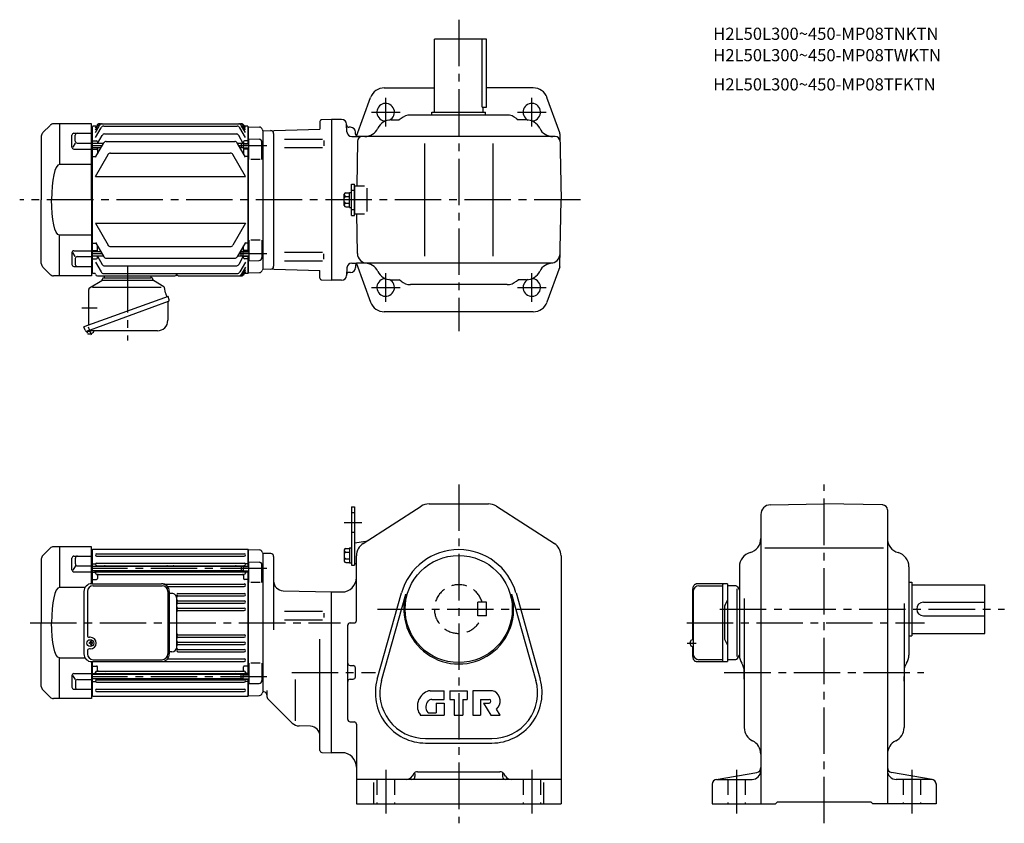
# Model space of a CAD drawing. Extents: x 63 to 1765, y 114 to 939.
# Drawn here: x 63 to 1074, y 114 to 939 of the extents above; entities that cross this region are included whole.
import ezdxf

# ---------------------------------------------------------------- set-up
doc = ezdxf.new("R2010")
doc.units = 0
doc.header["$LTSCALE"] = 5
doc.header["$MEASUREMENT"] = 0
doc.linetypes.add('HIDDEN2', pattern=[4.7625, 3.175, -1.5875])
doc.linetypes.add('sekkei(A2)', pattern=[14.2875, 9.525, -1.5875, 1.5875, -1.5875])
doc.layers.get('0').update_dxf_attribs({"linetype": 'CONTINUOUS'})
for name, color, linetype in [('CENTER', 3, 'sekkei(A2)'), ('HIDS', 1, 'HIDDEN2'), ('HOJO', 4, 'CONTINUOUS')]:
    doc.layers.add(name, color=color, linetype=linetype)
doc.layers.add('TITLE', color=4, linetype='CONTINUOUS', plot=False)
doc.styles.get("Standard").update_dxf_attribs({"font": 'simplex.shx', "bigfont": 'extfont.shx'})

# ---------------------------------------------------------------- blocks, each defined once
blk = doc.blocks.new('A$C2DDA3111')
for p, q in [((-24, 0), (-24, -2)), ((24, 0), (24, -2)), ((-38.9, -12.3), (-26.5, -4.8)), ((-26, -3.9), (-26, -3.8)), ((-26, -4.5), (26, -4.5)), ((-24.2, -2), (24.2, -2)), ((37.2, -11.3), (26.5, -4.8)), ((-39.9, -46.5), (-39.9, -14)), ((-39.9, -17.5), (-39.9, -17.1)), ((-35.8, -11.6), (34.4, -11.6)), ((38.8, -17.6), (37.8, -12.1)), ((38.8, -17.7), (40.2, -21.6)), ((41.6, -21.1), (-44.8, -52.5)), ((-41.8, -56.8), (42.2, -26.2)), ((41.4, -27.2), (41.4, -45.7)), ((42.9, -24.6), (41.6, -21.1)), ((42.2, -26.2), (42.2, -26.2)), ((42.2, -26.2), (42.2, -26.2)), ((-39.9, -50.8), (-39.9, -46.5)), ((-43.5, -56), (-44.8, -52.5)), ((-41.6, -57.8), (-41.9, -56.8)), ((-38.1, -56.5), (-41.6, -57.8)), ((-41.2, -58.8), (-41.6, -57.8)), ((30.6, -56.5), (-40.8, -56.5))]:
    blk.add_line(p, q)
for centre, radius, start, end in [((-27, -3.9), 1, 301.1768, 0), ((-24.2, -3.8), 1.8, 90, 180), ((24.2, -3.8), 1.8, 357.2506, 90), ((27, -3.9), 1, 177.2506, 238.8232), ((-37.9, -14), 2, 121.1768, 180), ((36.5, -12.4), 1.3, 10, 58.8232), ((39.2, -17.6), 0.5, 190, 200), ((42.4, -27.2), 1, 110, 180), ((41.6, -25), 1.3, 290, 20), ((30.6, -45.7), 10.8, 270, 0), ((-42.3, -55.6), 1.3, 200, 290), ((-40, -58.4), 1.3, 200, 273.3985), ((-40.8, -57.5), 1, 90, 110), ((-40.4, -50.7), 9, 273.3985, 306.6015), ((-35.8, -56.9), 1.3, 306.6015, 17.5989)]:
    blk.add_arc(centre, radius, start, end)
at = {"layer": 'CENTER'}
for p, q in [((0, 10), (0, -66.5)), ((38.8, -17.7), (38.8, -17.7)), ((38.8, -17.7), (38.8, -17.7)), ((-46.8, -33), (-31.3, -33)), ((-37, -61), (-40, -52.7))]:
    blk.add_line(p, q, dxfattribs=at)
blk = doc.blocks.new('A$C0E233E35')
for p, q in [((5.8, 2.5), (0, 2.5)), ((5.8, 2.5), (5.8, -2.5)), ((5.8, 2.5), (7.8, 2.2)), ((7.8, 2.2), (7.8, -2.2)), ((5.8, -2.5), (0, -2.5)), ((5.8, -2.5), (7.8, -2.2))]:
    blk.add_line(p, q)
at = {"layer": 'HOJO'}
for p, q in [((5.8, 2.1), (0, 2.1)), ((5.8, 2.1), (7.8, 2.2)), ((5.8, -2.1), (0, -2.1)), ((5.8, -2.1), (7.8, -2.2))]:
    blk.add_line(p, q, dxfattribs=at)
blk = doc.blocks.new('A$C03C13C13')
for p, q in [((-42.5, 76.5), (-50, 69)), ((0, 78), (-38.9, 78)), ((-33, 78), (-33, 36.2)), ((0, 0), (0, 78)), ((-51.5, 65.4), (-51.5, 0)), ((-20.1, 54.2), (-20.1, 66.3)), ((-18.1, 68.3), (0, 68.3)), ((-16.6, 60.3), (-16.6, 66.3)), ((-16.6, 58.3), (-19.1, 54.1)), ((-18.1, 52.2), (0, 52.2)), ((-14.6, 58.3), (0, 58.3)), ((0, 36.2), (-33, 36.2)), ((-51.5, -65.4), (-51.5, 0)), ((0, 0), (0, -78)), ((0, -36.2), (-33, -36.2)), ((-33, -78), (-33, -36.2)), ((-20.1, -54.2), (-20.1, -66.3)), ((-16.6, -58.3), (-19.1, -54.1)), ((-18.1, -52.2), (0, -52.2)), ((-16.6, -60.3), (-16.6, -66.3)), ((-14.6, -58.3), (0, -58.3)), ((-42.5, -76.5), (-50, -69)), ((-18.1, -68.3), (0, -68.3)), ((0, -78), (-38.9, -78))]:
    blk.add_line(p, q)
for centre, radius, start, end in [((-38.9, 73), 5, 90, 135), ((-46.5, 65.4), 5, 135, 180), ((-18.1, 66.3), 2, 90, 180), ((-14.6, 66.3), 2, 90, 180), ((-18.1, 54.2), 2, 180, 270), ((-14.6, 60.3), 2, 180, 270), ((-18.1, -54.2), 2, 90, 180), ((-14.6, -60.3), 2, 90, 180), ((-46.5, -65.4), 5, 180, 225), ((-18.1, -66.3), 2, 180, 270), ((-14.6, -66.3), 2, 180, 270), ((-38.9, -73), 5, 225, 270)]:
    blk.add_arc(centre, radius, start, end)
blk.add_ellipse((-33, 0), major_axis=(0, 36.2), ratio=0.220863, start_param=0.000105, end_param=1.570801)
at = {"extrusion": (0, 0, -1)}
blk.add_ellipse((-33, 0), major_axis=(0, -36.2), ratio=0.220863, start_param=0.000105, end_param=1.570801, dxfattribs=at)
blk = doc.blocks.new('A$C63450045')
for p, q in [((-44.8, 32), (-44.8, -32)), ((-41.2, 32), (-41.2, -13)), ((-36.8, 40), (34.9, 40)), ((-35.2, 38), (35.4, 38)), ((41.4, 32), (41.4, -32)), ((42.9, 32), (42.9, -32)), ((-38.2, -15), (-39.2, -15)), ((-37.8, -19.5), (-37.8, -18.9)), ((-37.2, -18.9), (-37.8, -18.9)), ((-37.2, -19.5), (-37.2, -18.9)), ((-41.2, -29), (-41.2, -32)), ((-39.2, -21.5), (-39.2, -20.5)), ((-38.8, -20.5), (-39.2, -20.5)), ((-38.8, -21.5), (-39.2, -21.5)), ((-38.2, -27), (-39.2, -27)), ((-37.8, -22.5), (-37.8, -23.1)), ((-37.2, -23.1), (-37.8, -23.1)), ((-37.2, -22.5), (-37.2, -23.1)), ((-36.2, -20.5), (-35.8, -20.5)), ((-36.2, -21.5), (-35.8, -21.5)), ((-35.8, -21.5), (-35.8, -20.5)), ((-36.8, -40), (34.9, -40)), ((-35.2, -38), (35.4, -38))]:
    blk.add_line(p, q)
for centre, radius, start, end in [((-36.8, 32), 8, 90, 180), ((-35.2, 32), 6, 90, 180), ((34.9, 32), 8, 0, 90), ((35.4, 32), 6, 0, 90), ((-39.2, -13), 2, 180, 270), ((-38.8, -19.5), 1, 270, 0), ((-38.2, -21), 6, 270, 90), ((-36.2, -19.5), 1, 180, 270), ((-39.2, -29), 2, 90, 180), ((-38.8, -22.5), 1, 0, 90), ((-36.2, -22.5), 1, 90, 180), ((-36.8, -32), 8, 180, 270), ((-35.2, -32), 6, 180, 270), ((34.9, -32), 8, 270, 0), ((35.4, -32), 6, 270, 360)]:
    blk.add_arc(centre, radius, start, end)
blk.add_ellipse((-38.2, -21), major_axis=(-3.52, 0), ratio=0.99398)

msp = doc.modelspace()

# ---------------------------------------------------------------- linework, layer by layer
for p, q in [((542.4, 919), (488.9, 919)), ((488.9, 844), (488.9, 919)), ((537.9, 849), (537.9, 919)), ((542.4, 849), (542.4, 919)), ((437.5, 869), (488.9, 869)), ((590.4, 869), (542.4, 869)), ((409.1, 819.4), (423.4, 859.1)), ((617.6, 822.7), (604.5, 859.1)), ((563.5, 841), (464.4, 841)), ((486.4, 844), (541.4, 844)), ((486.4, 841), (486.4, 844)), ((537.9, 849), (542.4, 849)), ((538.9, 844), (538.9, 849)), ((541.4, 841), (541.4, 844)), ((136.9, 829), (137.9, 829)), ((138.4, 829.5), (137.9, 829)), ((137.9, 679), (137.9, 829)), ((141.8, 829.5), (138.4, 829.5)), ((140.9, 828), (142.4, 830.5)), ((140.9, 826), (143.5, 830.5)), ((140.9, 823.2), (145.2, 830.5)), ((145, 832), (290.9, 832)), ((149.4, 829.6), (286.5, 829.6)), ((294.9, 823.2), (290.7, 830.5)), ((294.9, 826), (292.4, 830.5)), ((294.9, 828), (293.5, 830.5)), ((297.4, 829.5), (294.1, 829.5)), ((297.4, 829.5), (297.9, 829)), ((297.9, 812), (297.9, 829)), ((298.1, 829), (297.9, 828.8)), ((298.1, 829), (309.2, 828.7)), ((371.4, 834.3), (371.4, 826.5)), ((383.4, 836.5), (373.4, 836.3)), ((383.4, 836.5), (383.4, 671.5)), ((393.7, 836.5), (383.4, 836.5)), ((399.1, 823.7), (398.7, 831.8)), ((444.4, 836), (452.9, 836)), ((454.8, 837.5), (452.9, 836)), ((573.1, 837.5), (574.9, 836)), ((583.5, 836), (574.9, 836)), ((136.9, 820.3), (137.9, 820.3)), ((140.9, 818), (146.8, 828.1)), ((143, 811.7), (147.9, 820.2)), ((150.5, 821.7), (285.4, 821.7)), ((292.7, 812), (288, 820.2)), ((294.9, 818), (289.1, 828.1)), ((297.9, 828.8), (297.9, 812)), ((312.9, 825), (312.8, 825.1)), ((312.9, 825), (371.4, 826.5)), ((312.9, 825), (312.9, 683)), ((323.9, 822.2), (323.9, 685.8)), ((402.9, 828.5), (401.2, 828.5)), ((404.1, 819), (408.9, 819)), ((407.9, 821.5), (407.9, 823.5)), ((612.9, 819), (408.9, 819)), ((617.8, 821.9), (618.9, 754)), ((136.9, 811.8), (137.9, 811.8)), ((138.4, 814.5), (137.9, 814)), ((149, 811.7), (137.9, 811.7)), ((138.4, 814.5), (141.9, 814.5)), ((140.9, 797.7), (149.4, 812.4)), ((142.9, 813.5), (142.9, 811.6)), ((152, 813.9), (283.9, 813.9)), ((294.9, 797.7), (286.5, 812.4)), ((290.6, 811.7), (286.9, 811.7)), ((292.9, 813.5), (292.9, 812)), ((297.4, 814.5), (293.9, 814.5)), ((297.4, 814.5), (297.9, 814)), ((298.4, 795.4), (298.4, 816.5)), ((298.4, 816.5), (309, 816.2)), ((311.9, 795.4), (311.9, 813.2)), ((335.1, 816.4), (374, 816.4)), ((375.4, 814.9), (375.4, 809.6)), ((410, 814.1), (409.2, 768.5)), ((478.9, 812), (478.9, 696)), ((548.9, 812), (548.9, 696)), ((136.9, 798.7), (137.9, 798.7)), ((146.5, 807.3), (137.9, 807.3)), ((138.4, 806), (137.9, 805.5)), ((138.4, 798.5), (137.9, 799)), ((138.4, 806), (141.9, 806)), ((140.9, 778.1), (153.9, 800.5)), ((142.9, 807.3), (142.9, 801.1)), ((156.4, 802), (279.4, 802)), ((294.9, 778.1), (282, 800.5)), ((290.6, 807.3), (289.4, 807.3)), ((292.9, 807), (292.9, 801.1)), ((297.4, 806), (293.9, 806)), ((297.4, 806), (297.9, 805.5)), ((297.4, 798.5), (297.9, 799)), ((297.9, 701), (297.9, 807)), ((297.9, 807), (297.9, 701)), ((335.1, 807.9), (374, 807.9)), ((138.4, 798.5), (141.4, 798.5)), ((297.4, 798.5), (294.5, 798.5)), ((309.9, 795.4), (300.4, 795.4)), ((140.9, 778.1), (294.9, 778.1)), ((403.7, 770), (406.9, 770)), ((403.7, 738), (403.7, 770)), ((406.9, 738), (406.9, 770)), ((406.9, 768.5), (406.9, 739.5)), ((406.9, 768.5), (417.3, 768.5)), ((396.4, 748.3), (396.4, 759.7)), ((397.9, 761.2), (401.7, 761.2)), ((401.7, 761.7), (403.7, 761.7)), ((401.7, 746.3), (401.7, 761.7)), ((419.8, 742), (419.8, 766)), ((397.9, 757.4), (401.7, 757.4)), ((397.9, 750.6), (401.7, 750.6)), ((617.8, 686.1), (618.9, 754)), ((397.9, 746.8), (401.7, 746.8)), ((401.7, 746.3), (403.7, 746.3)), ((403.7, 738), (406.9, 738)), ((406.9, 739.5), (417.3, 739.5)), ((409.9, 698.8), (409.2, 739.5)), ((140.9, 729.9), (294.9, 729.9)), ((140.9, 729.9), (153.9, 707.5)), ((294.9, 729.9), (282, 707.5)), ((136.9, 709.3), (137.9, 709.3)), ((138.4, 709.5), (137.9, 709)), ((138.4, 709.5), (141.4, 709.5)), ((140.9, 710.3), (149.4, 695.6)), ((294.9, 710.3), (286.5, 695.6)), ((297.4, 709.5), (294.5, 709.5)), ((297.4, 709.5), (297.9, 709)), ((298.4, 712.5), (298.4, 691.5)), ((309.9, 712.5), (300.4, 712.5)), ((311.9, 712.5), (311.9, 694.8)), ((138.4, 702), (137.9, 702.5)), ((146.5, 700.7), (137.9, 700.7)), ((138.4, 702), (141.9, 702)), ((142.9, 700.7), (142.9, 706.8)), ((156.4, 706), (279.4, 706)), ((290.6, 700.7), (289.4, 700.7)), ((292.9, 701), (292.9, 706.8)), ((297.4, 702), (293.9, 702)), ((297.4, 702), (297.9, 702.5)), ((335.1, 700.1), (374, 700.1)), ((375.4, 693.1), (375.4, 698.4)), ((136.9, 696.2), (137.9, 696.2)), ((136.9, 687.7), (137.9, 687.7)), ((149, 696.3), (137.9, 696.3)), ((138.4, 693.5), (137.9, 694)), ((138.4, 693.5), (141.9, 693.5)), ((140.9, 690), (146.8, 679.9)), ((142.9, 694.5), (142.9, 696.3)), ((143, 696.3), (147.9, 687.7)), ((152, 694.1), (283.9, 694.1)), ((290.6, 696.3), (286.9, 696.3)), ((292.7, 696), (288, 687.7)), ((294.9, 690), (289.1, 679.9)), ((292.9, 694.5), (292.9, 696.3)), ((297.4, 693.5), (293.9, 693.5)), ((297.4, 693.5), (297.9, 694)), ((297.9, 679), (297.9, 696)), ((297.9, 696), (297.9, 679.2)), ((298.4, 691.5), (309, 691.8)), ((335.1, 691.5), (374, 691.5)), ((404.1, 689), (408.9, 689)), ((608, 689), (408.9, 689)), ((409.1, 688.6), (423.4, 648.9)), ((136.9, 679), (137.9, 679)), ((138.4, 678.5), (137.9, 679)), ((139.9, 678.5), (138.4, 678.5)), ((149.4, 678.4), (286.5, 678.4)), ((150.5, 686.2), (285.4, 686.2)), ((294.9, 684.8), (290.7, 677.5)), ((294.9, 682), (292.4, 677.5)), ((294.9, 680), (293.5, 677.5)), ((297.4, 678.5), (294.1, 678.5)), ((297.4, 678.5), (297.9, 679)), ((298.1, 679), (297.9, 679.2)), ((298.1, 679), (309.2, 679.3)), ((312.9, 683), (312.8, 682.9)), ((312.9, 683), (312.8, 682.9)), ((312.9, 683), (371.4, 681.5)), ((371.4, 673.7), (371.4, 681.5)), ((399.1, 684.3), (398.7, 676.2)), ((402.9, 679.5), (401.2, 679.5)), ((407.9, 686.5), (407.9, 684.5)), ((617.6, 685.3), (604.5, 648.9)), ((142.9, 676), (222.5, 676)), ((226.4, 676), (290.9, 676)), ((373.4, 671.7), (383.4, 671.5)), ((393.7, 671.5), (383.4, 671.5)), ((444.4, 672), (452.9, 672)), ((454.8, 670.5), (452.9, 672)), ((573.1, 670.5), (574.9, 672)), ((583.5, 672), (574.9, 672)), ((563.5, 667), (464.4, 667)), ((590.4, 639), (437.5, 639)), ((403.7, 438.8), (406.9, 438.8)), ((403.7, 438.8), (403.7, 378.8)), ((406.9, 438.8), (406.9, 378.8)), ((415.8, 401.2), (475.2, 439.4)), ((483.4, 441.8), (544.5, 441.8)), ((552.7, 439.4), (612.1, 401.2)), ((833.8, 440.8), (889, 441.8)), ((949.1, 440.7), (889, 441.8)), ((954, 435.7), (954, 133.8)), ((824, 430.8), (824, 133.8)), ((94.5, 396.3), (86.9, 388.7)), ((136.9, 397.8), (98, 397.8)), ((103.9, 397.8), (103.9, 356)), ((136.9, 359.8), (136.9, 397.8)), ((136.9, 394.7), (137.9, 394.8)), ((138.4, 395.3), (137.9, 394.8)), ((137.9, 359.8), (137.9, 394.8)), ((138.4, 395.3), (297.4, 395.3)), ((297.4, 395.3), (297.9, 394.8)), ((297.9, 377.8), (297.9, 394.8)), ((298.1, 394.8), (297.9, 394.6)), ((297.9, 394.6), (297.9, 377.8)), ((298.1, 394.8), (309.2, 394.5)), ((396.4, 394.5), (396.4, 383.1)), ((397.9, 396), (401.7, 396)), ((401.7, 396.5), (403.7, 396.5)), ((401.7, 396.5), (401.7, 381.1)), ((406.9, 401.8), (418.6, 403.6)), ((406.9, 401.8), (406.9, 380.8)), ((406.9, 401.8), (406.9, 380.8)), ((828.1, 396.8), (949.9, 396.8)), ((85.4, 385.2), (85.4, 319.8)), ((116.8, 374), (116.8, 386.1)), ((118.8, 388.1), (136.9, 388.1)), ((120.4, 380.1), (120.4, 386.1)), ((136.9, 386.1), (137.9, 386.1)), ((142.2, 390.5), (293.7, 390.5)), ((142.2, 388), (293.7, 388)), ((312.9, 390.8), (312.8, 390.9)), ((320.9, 390.8), (312.9, 390.8)), ((312.9, 390.8), (312.9, 248.8)), ((323.9, 387.8), (323.9, 312.4)), ((397.9, 392.2), (401.7, 392.2)), ((397.9, 385.3), (401.7, 385.3)), ((408.9, 322.1), (408.9, 388.6)), ((618.9, 388.6), (618.9, 133.8)), ((120.4, 378.1), (117.9, 373.8)), ((122.4, 378.1), (136.9, 378.1)), ((136.9, 377.6), (137.9, 377.6)), ((138.4, 380.3), (137.9, 379.8)), ((290.6, 377.5), (137.9, 377.5)), ((138.4, 380.3), (140.7, 380.3)), ((141.9, 377.7), (141.9, 377.5)), ((142.2, 380.8), (293.7, 380.8)), ((142.2, 378.3), (293.7, 378.3)), ((297.4, 380.3), (295.2, 380.3)), ((297.4, 380.3), (297.9, 379.8)), ((298.4, 361.2), (298.4, 382.3)), ((298.4, 382.3), (309, 382)), ((311.9, 361.2), (311.9, 379)), ((397.9, 381.6), (401.7, 381.6)), ((401.7, 381.1), (403.7, 381.1)), ((403.7, 378.8), (406.9, 378.8)), ((406.9, 380.8), (408.9, 379.8)), ((802, 377.3), (802, 286.4)), ((976, 377.3), (976, 286.4)), ((118.8, 372), (136.9, 372)), ((136.9, 364.5), (137.9, 364.5)), ((290.6, 373.1), (137.9, 373.1)), ((138.4, 371.8), (137.9, 371.3)), ((138.4, 364.3), (137.9, 364.8)), ((138.4, 371.8), (140, 371.8)), ((138.4, 364.3), (141.9, 364.3)), ((140.9, 370.7), (140.9, 373.1)), ((141.9, 373.1), (141.9, 372.5)), ((142.2, 371.9), (293.7, 371.9)), ((142.2, 369.4), (293.7, 369.4)), ((142.9, 368.4), (142.9, 365.3)), ((149.9, 373.1), (149.9, 372.9)), ((285.9, 373.1), (285.9, 372.9)), ((292.9, 368.4), (292.9, 365.3)), ((293.9, 372.8), (293.9, 372.5)), ((297.4, 364.3), (293.9, 364.3)), ((294.9, 370.7), (294.9, 372.8)), ((297.4, 371.8), (295.9, 371.8)), ((297.4, 371.8), (297.9, 371.3)), ((297.4, 364.3), (297.9, 364.8)), ((297.9, 266.8), (297.9, 372.8)), ((297.9, 372.8), (297.9, 266.8)), ((130.4, 356), (103.9, 356)), ((210.9, 359.5), (293.7, 359.5)), ((214.9, 357), (293.7, 357)), ((309.9, 361.2), (300.4, 361.2)), ((789.8, 359.7), (757.7, 359.7)), ((760.5, 357.7), (784.7, 357.7)), ((784.7, 358.4), (784.7, 319.8)), ((789.8, 359.7), (789.8, 319.8)), ((798.2, 357.5), (789.8, 357.5)), ((799.4, 354.4), (799.4, 319.8)), ((799.9, 356.6), (802, 353.2)), ((976, 361.3), (979, 361.3)), ((979, 361.3), (979, 306.3)), ((979, 358.8), (1054, 358.8)), ((1054, 308.8), (1054, 358.8)), ((219.4, 349.8), (216.9, 349.8)), ((224.4, 293.6), (224.4, 346)), ((225.7, 349.7), (293.7, 349.7)), ((225.7, 347.2), (293.7, 347.2)), ((333.7, 352.6), (383.4, 351.3)), ((383.4, 186.3), (383.4, 351.3)), ((383.4, 351.3), (393.9, 351.3)), ((430.2, 261.8), (455.2, 350.3)), ((434.7, 260.5), (459.7, 349.1)), ((568.2, 349.1), (593.2, 260.5)), ((572.7, 350.3), (597.6, 261.8)), ((754.1, 302.3), (754.1, 351.7)), ((754.5, 351.7), (754.5, 287.8)), ((807, 344.7), (807, 212)), ((225.7, 342.2), (293.7, 342.2)), ((225.7, 339.7), (293.7, 339.7)), ((225.7, 334.7), (293.7, 334.7)), ((786.8, 335.9), (786.8, 319.8)), ((787.1, 337.2), (789.8, 342.8)), ((971, 339.5), (971, 212)), ((991, 340.8), (1054, 340.8)), ((225.7, 332.2), (293.7, 332.2)), ((374, 331.2), (335.1, 331.2)), ((375.4, 329.6), (375.4, 325.2)), ((991, 326.8), (1054, 326.8)), ((85.4, 254.3), (85.4, 319.8)), ((335.1, 322.7), (374, 322.7)), ((399.9, 220.5), (399.9, 317.1)), ((402.4, 319.6), (406.4, 319.6)), ((784.7, 319.8), (784.7, 281.1)), ((786.8, 319.8), (786.8, 303.6)), ((789.8, 319.8), (789.8, 279.8)), ((799.4, 319.8), (799.4, 285.1)), ((225.7, 307.3), (293.7, 307.3)), ((225.7, 304.8), (293.7, 304.8)), ((976, 306.3), (979, 306.3)), ((979, 308.8), (1054, 308.8)), ((225.7, 299.8), (293.7, 299.8)), ((225.7, 297.3), (293.7, 297.3)), ((371.4, 188.5), (371.4, 303)), ((754.1, 287.8), (754.1, 295.3)), ((787.1, 302.3), (789.8, 296.8)), ((130.4, 283.5), (103.9, 283.5)), ((103.9, 241.8), (103.9, 283.5)), ((219.4, 289.8), (216.9, 289.8)), ((225.7, 292.3), (293.7, 292.3)), ((225.7, 289.8), (293.7, 289.8)), ((799.9, 283), (802, 286.3)), ((136.9, 279.8), (136.9, 241.8)), ((136.9, 275), (137.9, 275)), ((137.9, 244.8), (137.9, 279.8)), ((138.4, 275.3), (137.9, 274.8)), ((138.4, 275.3), (141.9, 275.3)), ((142.9, 271.1), (142.9, 274.3)), ((210.9, 280), (293.7, 280)), ((214.9, 282.5), (293.7, 282.5)), ((292.9, 271.1), (292.9, 274.3)), ((297.4, 275.3), (293.9, 275.3)), ((297.4, 275.3), (297.9, 274.8)), ((298.4, 278.3), (298.4, 257.3)), ((309.9, 278.3), (300.4, 278.3)), ((311.9, 278.3), (311.9, 260.5)), ((402.4, 275.8), (405.4, 275.8)), ((407.9, 264.3), (407.9, 273.3)), ((757.7, 279.8), (789.8, 279.8)), ((784.7, 281.8), (760.5, 281.8)), ((783.2, 279.8), (788.4, 279.8)), ((789.8, 282), (798.2, 282)), ((116.8, 265.5), (116.8, 253.5)), ((120.4, 261.4), (117.9, 265.7)), ((118.8, 267.5), (136.9, 267.5)), ((138.4, 267.7), (137.9, 268.2)), ((290.6, 266.5), (137.9, 266.5)), ((138.4, 267.7), (140, 267.7)), ((140.9, 268.9), (140.9, 266.5)), ((141.9, 266.5), (141.9, 267)), ((142.2, 270.1), (293.7, 270.1)), ((142.2, 267.6), (293.7, 267.6)), ((149.9, 266.5), (149.9, 266.6)), ((285.9, 266.5), (285.9, 266.6)), ((293.9, 266.8), (293.9, 267)), ((294.9, 268.9), (294.9, 266.8)), ((297.4, 267.7), (295.9, 267.7)), ((297.4, 267.7), (297.9, 268.2)), ((120.4, 259.4), (120.4, 253.5)), ((122.4, 261.4), (136.9, 261.4)), ((136.9, 261.9), (137.9, 261.9)), ((136.9, 253.4), (137.9, 253.4)), ((290.6, 262.1), (137.9, 262.1)), ((138.4, 259.3), (137.9, 259.8)), ((138.4, 259.3), (140.7, 259.3)), ((141.9, 261.8), (141.9, 262.1)), ((142.2, 261.2), (293.7, 261.2)), ((142.2, 258.7), (293.7, 258.7)), ((297.4, 259.3), (295.2, 259.3)), ((297.4, 259.3), (297.9, 259.8)), ((297.9, 244.8), (297.9, 261.8)), ((297.9, 261.8), (297.9, 245)), ((298.4, 257.3), (309, 257.5)), ((345.9, 261.5), (345.9, 219)), ((402.4, 261.8), (405.4, 261.8)), ((94.5, 243.2), (86.9, 250.8)), ((118.8, 251.5), (136.9, 251.5)), ((136.9, 244.8), (137.9, 244.8)), ((137.9, 244.8), (138.4, 244.3)), ((138.4, 244.3), (297.4, 244.3)), ((142.2, 251.5), (293.7, 251.5)), ((142.2, 249), (293.7, 249)), ((297.4, 244.3), (297.9, 244.8)), ((298.1, 244.8), (297.9, 245)), ((298.1, 244.8), (309.2, 245.1)), ((312.9, 248.8), (312.8, 248.6)), ((312.9, 248.8), (312.8, 248.6)), ((316.9, 250.3), (316.9, 244.8)), ((484.4, 249.8), (498.9, 249.8)), ((498.9, 241), (498.9, 249.8)), ((504.9, 249.8), (522.4, 249.8)), ((504.9, 249.8), (504.9, 241)), ((522.4, 249.8), (522.4, 241)), ((548.4, 249.8), (528.2, 249.8)), ((528.2, 249.8), (528.2, 224.8)), ((136.9, 241.8), (98, 241.8)), ((318.4, 241.3), (343, 216.7)), ((486.3, 241), (498.9, 241)), ((490.8, 237.3), (498.9, 237.3)), ((490.8, 237.3), (490.8, 227.3)), ((498.9, 237.3), (498.9, 224.8)), ((504.9, 241), (509.3, 241)), ((509.3, 241), (509.3, 224.8)), ((518.1, 241), (522.4, 241)), ((518.1, 241), (518.1, 224.8)), ((536.3, 241), (545.1, 241)), ((536.3, 241), (536.3, 224.8)), ((539.4, 237.3), (546.9, 224.8)), ((539.4, 237.3), (545.1, 237.3)), ((474.4, 224.8), (498.9, 224.8)), ((483.2, 227.3), (490.8, 227.3)), ((509.3, 224.8), (518.1, 224.8)), ((528.2, 224.8), (536.3, 224.8)), ((546.9, 224.8), (556.4, 224.8)), ((556.4, 224.8), (552.7, 231)), ((361.7, 213.4), (350.1, 213.7)), ((402.4, 218), (406.4, 218)), ((408.9, 215.5), (408.9, 133.8)), ((479.9, 200.8), (547.9, 200.8)), ((479.9, 196.1), (547.9, 196.1)), ((373.4, 186.5), (383.4, 186.3)), ((393.9, 186.3), (383.4, 186.3)), ((467.5, 164.4), (466, 162.1)), ((468.9, 164.8), (468.9, 161.8)), ((471.7, 166.8), (556.2, 166.8)), ((558.9, 164.8), (558.9, 161.8)), ((561.9, 162.1), (560.4, 164.4)), ((778.1, 158.7), (819.8, 166)), ((999.8, 158.7), (958.1, 166)), ((618.9, 158.8), (408.9, 158.8)), ((426.9, 133.8), (426.9, 155.8)), ((600.9, 155.8), (600.9, 133.8)), ((774, 153.8), (774, 133.8)), ((779, 158.8), (815, 158.8)), ((999, 158.8), (963, 158.8)), ((1004, 154.5), (1004, 133.8)), ((408.9, 133.8), (618.9, 133.8)), ((774, 133.8), (839, 133.8)), ((839, 133.8), (841, 135.8)), ((841, 135.8), (937, 135.8)), ((939, 133.8), (937, 135.8)), ((1004, 133.8), (939, 133.8))]:
    msp.add_line(p, q)
at = {"flags": 128}
for points in [[(754.1, 351.7), (754.1, 352.4), (754.1, 353.1), (754.2, 353.8), (754.3, 354.5), (754.4, 355.1), (754.5, 355.7), (754.7, 356.3), (754.8, 356.9), (755, 357.4), (755.2, 357.9), (755.5, 358.3), (755.8, 358.7), (756.2, 359.1), (756.4, 359.3), (756.6, 359.4), (756.8, 359.5), (757.1, 359.6), (757.4, 359.7), (757.7, 359.7)], [(757.7, 279.8), (757.4, 279.8), (757.1, 279.9), (756.8, 280), (756.6, 280.1), (756.4, 280.3), (756.2, 280.4), (756, 280.6), (755.8, 280.8), (755.5, 281.2), (755.2, 281.7), (755, 282.1), (754.8, 282.7), (754.7, 283.2), (754.5, 283.8), (754.4, 284.4), (754.3, 285.1), (754.2, 285.7), (754.1, 286.4), (754.1, 287.1), (754.1, 287.8)]]:
    msp.add_lwpolyline(points, dxfattribs=at)
msp.add_circle((513.9, 333.8), 55)
for centre, radius, start, end in [((437.5, 854), 15, 90, 160.2011), ((590.4, 854), 15, 19.7989, 90), ((438.9, 844), 9, 296.2366, 270.4464), ((588.9, 844), 9, 269.5536, 243.7633), ((464.4, 826), 15, 90, 129.8056), ((563.5, 826), 15, 50.1944, 90), ((145, 829), 3, 90, 150), ((146.1, 829), 3, 90, 150), ((147.8, 829), 3, 90, 150), ((149.4, 826.6), 3, 90, 150), ((286.5, 826.6), 3, 30, 90), ((288.1, 829), 3, 30, 90), ((289.8, 829), 3, 30, 90), ((290.9, 829), 3, 30, 90), ((373.4, 834.3), 2, 91.3002, 180), ((393.7, 831.5), 5, 3, 90), ((401.2, 831), 2.5, 183, 270), ((444.4, 821), 15, 90, 154.3207), ((583.5, 821), 15, 25.6793, 90), ((150.5, 818.7), 3, 90, 150), ((285.4, 818.7), 3, 30, 90), ((309.2, 825.7), 3, 14.9726, 88.5), ((314.9, 827.2), 3, 194.9726, 225), ((320.9, 822.2), 3, 0, 91.5005), ((404.1, 824), 5, 183, 270), ((402.9, 823.5), 5, 0, 90), ((410.4, 821.5), 2.5, 180, 270), ((415, 814), 5, 90, 179), ((417.4, 834), 15, 270, 334.3207), ((610.5, 834), 15, 205.6793, 270), ((612.9, 814), 5, 1, 90), ((615.3, 821.8), 2.5, 1, 19.7987), ((141.9, 813.5), 1, 360, 90), ((152, 810.9), 3, 90, 150), ((283.9, 810.9), 3, 30, 90), ((293.9, 813.5), 1, 90, 180), ((308.9, 813.2), 3, 0, 88.5), ((141.9, 805), 1, 360, 90), ((156.4, 799), 3, 90, 150), ((279.4, 799), 3, 30, 90), ((293.9, 805), 1, 90, 180), ((397.9, 759.7), 1.5, 90, 180), ((397.9, 758.9), 1.5, 180, 270), ((397.9, 755.9), 1.5, 90, 180), ((397.9, 752.1), 1.5, 180, 270), ((397.9, 749.1), 1.5, 90, 180), ((397.9, 748.3), 1.5, 180, 270), ((141.9, 703), 1, 270, 0), ((156.4, 709), 3, 210, 270), ((279.4, 709), 3, 270, 330), ((293.9, 703), 1, 180, 270), ((419.9, 699), 10, 181, 270), ((608, 699), 10, 270, 359), ((141.9, 694.5), 1, 270, 0), ((150.5, 689.2), 3, 210, 270), ((152, 697.1), 3, 210, 270), ((283.9, 697.1), 3, 270, 330), ((285.4, 689.2), 3, 270, 330), ((293.9, 694.5), 1, 180, 270), ((308.9, 694.8), 3, 271.5, 0), ((404.1, 684), 5, 90, 177), ((410.4, 686.5), 2.5, 90, 180), ((417.4, 674), 15, 25.6793, 90), ((610.5, 674), 15, 90, 154.3207), ((139.9, 677.5), 1, 9.5941, 90), ((142.9, 678), 2, 189.5941, 270), ((149.4, 681.4), 3, 210, 270), ((222.5, 678), 2, 270, 350.4059), ((225.5, 677.5), 1, 119.0915, 170.4059), ((286.5, 681.4), 3, 270, 330), ((288.1, 679), 3, 270, 330), ((289.8, 679), 3, 270, 330), ((290.9, 679), 3, 270, 330), ((309.2, 682.3), 3, 271.5, 345.0274), ((314.9, 680.7), 3, 135, 165.0274), ((320.9, 685.8), 3, 268.5001, 0), ((401.2, 677), 2.5, 90, 177), ((402.9, 684.5), 5, 270, 0), ((444.4, 687), 15, 205.6793, 270), ((583.5, 687), 15, 270, 334.3207), ((615.3, 686.1), 2.5, 340.2012, 359), ((224.4, 673.4), 3, 67.2771, 112.7229), ((226.4, 678), 2, 247.2771, 270), ((373.4, 673.7), 2, 180, 268.6998), ((393.7, 676.5), 5, 270, 357), ((438.9, 664), 9, 89.5536, 63.7634), ((464.4, 682), 15, 230.1944, 270), ((563.5, 682), 15, 270, 309.8056), ((588.9, 664), 9, 116.2367, 90.4464), ((437.5, 654), 15, 199.7989, 270), ((590.4, 654), 15, 270, 340.2011), ((483.4, 426.8), 15, 90, 122.7355), ((544.5, 426.8), 15, 57.2649, 90), ((834, 430.8), 10, 91.0006, 180), ((949, 435.7), 5, 0, 89.0004), ((417.7, 409.5), 6, 278.8204, 302.7352), ((809, 406.2), 15, 285.2552, 0), ((969, 406.2), 15, 180, 254.5339), ((98, 392.8), 5, 90, 135), ((309.2, 391.5), 3, 14.9726, 88.5), ((397.9, 394.5), 1.5, 90, 180), ((423.9, 388.6), 15, 122.7356, 180), ((513.9, 333.8), 61, 15.7622, 164.2379), ((603.9, 388.6), 15, 0, 57.2649), ((90.4, 385.2), 5, 135, 180), ((118.8, 386.1), 2, 90, 180), ((122.4, 386.1), 2, 90, 180), ((142.2, 389.3), 1.25, 90, 270), ((293.7, 389.3), 1.25, 270, 90), ((314.9, 393), 3, 194.9726, 225), ((320.9, 387.8), 3, 0, 90), ((397.9, 393.7), 1.5, 180, 270), ((397.9, 390.7), 1.5, 90, 180), ((397.9, 386.8), 1.5, 180, 270), ((397.9, 383.8), 1.5, 90, 180), ((817, 377.3), 15, 105.2552, 180), ((961, 377.3), 15, 0, 74.7448), ((118.8, 374), 2, 180, 270), ((122.4, 380.1), 2, 180, 270), ((140.7, 381.3), 1, 270, 310.9261), ((142.2, 379.6), 1.25, 90, 269.9961), ((140.9, 377.7), 1, 0, 56.251), ((150.9, 377.3), 1, 90, 170.9097), ((214.4, 377.3), 1, 9.0903, 90), ((221.4, 377.3), 1, 90, 170.9097), ((284.9, 377.3), 1, 9.0903, 90), ((293.7, 379.6), 1.25, 270.0039, 90), ((294.9, 377.7), 1, 123.749, 175.4855), ((295.2, 381.3), 1, 229.0739, 270), ((308.9, 379), 3, 0, 88.5), ((397.9, 383.1), 1.5, 180, 270), ((140, 370.8), 1, 356.756, 90), ((142.2, 370.7), 1.25, 90, 270), ((140.9, 372.5), 1, 303.749, 0), ((141.9, 365.3), 1, 270, 0), ((143.9, 368.4), 1, 90, 180), ((150.9, 372.9), 1, 180, 270), ((284.9, 372.9), 1, 270, 0), ((291.9, 368.4), 1, 0, 90), ((293.9, 365.3), 1, 180, 270), ((293.7, 370.7), 1.25, 270, 90), ((294.9, 372.5), 1, 180, 236.251), ((295.9, 370.8), 1, 90, 183.244), ((393.9, 366.3), 15, 270, 0), ((293.7, 358.3), 1.25, 270, 90), ((333.9, 362.6), 10, 180, 268.4998), ((760.5, 351.7), 6, 90, 180), ((786, 358.4), 1.3, 90, 180), ((798.2, 355.5), 2, 31.1784, 90), ((219.4, 344.8), 5, 0, 90.0007), ((225.7, 348.5), 1.25, 90, 270), ((225.7, 346), 1.25, 90, 180), ((293.7, 348.5), 1.25, 270, 90), ((513.9, 333.8), 56.4, 164.2379, 15.7622), ((225.7, 343.5), 1.25, 180, 270), ((225.7, 341), 1.25, 90, 270), ((225.7, 338.5), 1.25, 90, 180), ((225.7, 336), 1.25, 180, 270), ((225.7, 333.5), 1.25, 90, 270), ((293.7, 341), 1.25, 270, 90), ((293.7, 333.5), 1.25, 270, 90), ((789.8, 335.9), 3, 154.1093, 180), ((991, 333.8), 7, 90, 270), ((225.7, 331), 1.25, 90, 180), ((402.4, 317.1), 2.5, 90, 180), ((406.4, 322.1), 2.5, 270, 0), ((225.7, 308.6), 1.25, 180, 270), ((225.7, 306.1), 1.25, 90, 270), ((225.7, 303.6), 1.25, 90, 180), ((293.7, 306.1), 1.25, 270, 90), ((789.8, 303.6), 3, 180, 205.8907), ((219.4, 294.8), 5, 270, 0), ((225.7, 301.1), 1.25, 180, 270), ((225.7, 298.6), 1.25, 90, 270), ((225.7, 296.1), 1.25, 90, 180), ((225.7, 293.6), 1.25, 180, 270), ((293.7, 298.6), 1.25, 270, 90), ((225.7, 291.1), 1.25, 90, 270), ((293.7, 291.1), 1.25, 270, 90), ((760.5, 287.8), 6, 180, 270), ((817, 286.4), 15, 180, 213.5573), ((961, 286.4), 15, 326.7492, 0), ((141.9, 274.3), 1, 0, 90), ((293.9, 274.3), 1, 90, 180), ((293.7, 281.3), 1.25, 270, 90), ((402.4, 278.3), 2.5, 180, 270), ((405.4, 273.3), 2.5, 0, 90), ((786, 281.1), 1.3, 180, 270), ((798.2, 284), 2, 270, 328.8216), ((792, 269.8), 15, 0, 33.5573), ((889, 268.8), 82.5, 176.9469, 186.3112), ((986, 269.8), 15, 146.4427, 180), ((889, 268.8), 82.5, 353.6888, 3.0532), ((118.8, 265.5), 2, 90, 180), ((140, 268.7), 1, 270, 3.244), ((142.2, 268.9), 1.25, 90, 270), ((140.9, 267), 1, 0, 56.251), ((143.9, 271.1), 1, 180, 270), ((150.9, 266.6), 1, 90, 180), ((284.9, 266.6), 1, 360, 90), ((291.9, 271.1), 1, 270, 0), ((293.7, 268.9), 1.25, 270, 90), ((294.9, 267), 1, 123.749, 180), ((295.9, 268.7), 1, 176.756, 270), ((405.4, 264.3), 2.5, 270, 0), ((90.4, 254.3), 5, 180, 225), ((118.8, 253.5), 2, 180, 270), ((122.4, 259.4), 2, 90, 180), ((122.4, 253.5), 2, 180, 270), ((140.7, 258.3), 1, 49.0739, 90), ((142.2, 260), 1.25, 90.0039, 270), ((140.9, 261.8), 1, 303.749, 0), ((150.9, 262.2), 1, 189.0903, 270), ((214.4, 262.2), 1, 270, 350.9097), ((221.4, 262.2), 1, 189.0903, 270), ((284.9, 262.2), 1, 270, 350.9097), ((293.7, 260), 1.25, 270, 89.9961), ((294.9, 261.8), 1, 184.5145, 236.251), ((295.2, 258.3), 1, 90, 130.9261), ((308.9, 260.5), 3, 271.5, 0), ((402.4, 259.3), 2.5, 90, 180), ((479.9, 247.8), 51.6, 164.2379, 270), ((479.9, 247.8), 47, 164.2379, 270), ((547.9, 247.8), 51.6, 270, 15.7622), ((547.9, 247.8), 47, 270, 15.7622), ((98, 246.8), 5, 225, 270), ((142.2, 250.3), 1.25, 90, 270), ((293.7, 250.3), 1.25, 270, 90), ((309.2, 248.1), 3, 271.5, 345.0274), ((314.9, 246.5), 3, 135, 165.0274), ((313.9, 245.8), 3, 0, 90), ((321.9, 244.8), 5, 180, 225.001), ((487.7, 234.2), 16.2, 112.3525, 215.3745), ((484.4, 242.3), 7.5, 90, 112.3527), ((548.4, 244.8), 5, 59.1331, 90), ((545.2, 239.4), 11.2, 311.8104, 59.133), ((488.9, 233.4), 8.75, 135.5461, 220.529), ((486.3, 236), 5, 90, 135.5462), ((545.1, 239.1), 1.88, 270, 90), ((483.2, 228.5), 1.25, 220.5302, 270), ((350.1, 223.8), 10, 225.0006, 270), ((361.4, 203.4), 10, 0, 88.4998), ((402.4, 220.5), 2.5, 180, 270), ((406.4, 215.5), 2.5, 0, 90), ((822, 212), 15, 180, 244.3206), ((956, 212), 15, 295.6794, 0), ((809, 184.9), 15, 359.9986, 64.3206), ((969, 184.9), 15, 115.6794, 180), ((373.4, 188.5), 2, 180, 268.5013), ((393.9, 171.3), 15, 0, 90), ((460.1, 165.8), 7, 270, 327.9947), ((465.9, 161.8), 3, 270, 0), ((471.7, 161.8), 5, 90, 147.9948), ((556.2, 161.8), 5, 32.0054, 90), ((561.9, 161.8), 3, 180, 270), ((567.8, 165.8), 7, 212.0052, 270), ((815, 167.8), 9, 270, 0), ((819, 171), 5, 279.9858, 0), ((959, 171), 5, 180, 260.0146), ((963, 167.8), 9, 180, 270), ((779, 153.8), 5, 90, 180), ((999, 153.8), 5, 0, 90)]:
    msp.add_arc(centre, radius, start, end)
for centre, major_axis, ratio, start_param, end_param in [((103.9, 319.8), (0, 36.2), 0.220863, 0.000105, 1.570801), ((754.1, 298.8), (0, 3.5), 0.800474, 6.153523, 9.55444)]:
    msp.add_ellipse(centre, major_axis=major_axis, ratio=ratio, start_param=start_param, end_param=end_param)
at = {"extrusion": (0, 0, -1)}
msp.add_ellipse((103.9, 319.8), major_axis=(0, -36.2), ratio=0.220863, start_param=0.000105, end_param=1.570801, dxfattribs=at)
at = {"layer": 'CENTER'}
for p, q in [((513.9, 939), (513.9, 619)), ((438.9, 829.2), (438.9, 858.7)), ((588.9, 829.2), (588.9, 858.7)), ((424.2, 844), (453.7, 844)), ((574.2, 844), (603.7, 844)), ((147.8, 809.5), (137.9, 809.5)), ((316.9, 809.5), (288.1, 809.5)), ((638.9, 754), (63.2, 754)), ((147.8, 698.5), (137.9, 698.5)), ((316.9, 698.5), (288.1, 698.5)), ((438.9, 649.2), (438.9, 678.7)), ((588.9, 649.2), (588.9, 678.7)), ((424.2, 664), (453.7, 664)), ((574.2, 664), (603.7, 664)), ((513.9, 461.8), (513.9, 113.8)), ((889, 113.8), (889, 461.8)), ((396.4, 422.8), (414.5, 422.8)), ((316.9, 375.3), (137.9, 375.3)), ((430.6, 333.8), (597.3, 333.8)), ((782, 333.8), (1074, 333.8)), ((74, 319.8), (392.5, 319.8)), ((748.1, 319.8), (992, 319.8)), ((748.3, 298.8), (757.5, 298.8)), ((316.9, 264.3), (137.9, 264.3)), ((342.5, 268.8), (428.6, 268.8)), ((786.5, 268.8), (991.5, 268.8)), ((438.9, 168.8), (438.9, 123.8)), ((588.9, 168.8), (588.9, 123.8)), ((799, 168.8), (799, 123.8)), ((979, 168.8), (979, 123.8))]:
    msp.add_line(p, q, dxfattribs=at)
at = {"layer": 'HIDS'}
for p, q in [((403.7, 764), (406.9, 764)), ((403.7, 744), (406.9, 744)), ((403.7, 432.8), (406.9, 432.8)), ((403.7, 412.8), (406.9, 412.8)), ((533.4, 326.8), (533.4, 340.8)), ((542.4, 340.8), (533.4, 340.8)), ((542.4, 326.8), (542.4, 340.8)), ((542.4, 326.8), (533.4, 326.8)), ((429.9, 158.8), (429.9, 133.8)), ((447.9, 158.8), (447.9, 133.8)), ((579.9, 158.8), (579.9, 133.8)), ((597.9, 158.8), (597.9, 133.8)), ((790, 158.8), (790, 133.8)), ((808, 158.8), (808, 133.8)), ((970, 158.8), (970, 133.8)), ((988, 158.8), (988, 133.8))]:
    msp.add_line(p, q, dxfattribs=at)
msp.add_arc((513.9, 333.8), 25, 16.2602, 343.7398, dxfattribs=at)

# ---------------------------------------------------------------- block references
for name, p in [('A$C03C13C13', (136.9, 754)), ('A$C2DDA3111', (173.9, 676)), ('A$C63450045', (173.9, 319.8))]:
    msp.add_blockref(name, p)
at = {"xscale": -1}
for p in [(298.4, 809.5), (298.4, 375.3)]:
    msp.add_blockref('A$C0E233E35', p, dxfattribs=at)
for p, rotation in [((298.4, 698.5), 179.9999999977642), ((298.4, 264.3), 180.00000000224)]:
    msp.add_blockref('A$C0E233E35', p, dxfattribs=dict(rotation=rotation))

# ---------------------------------------------------------------- texts
at = {"layer": 'TITLE'}
for s, p in [('H2L50L300~450-MP08TNKTN', (775.2, 918.3)), ('H2L50L300~450-MP08TWKTN', (775.2, 896.3)), ('H2L50L300~450-MP08TFKTN', (775.2, 866.3))]:
    msp.add_text(s, height=12.5, dxfattribs=at).set_placement(p)

doc.saveas('drawing.dxf')
